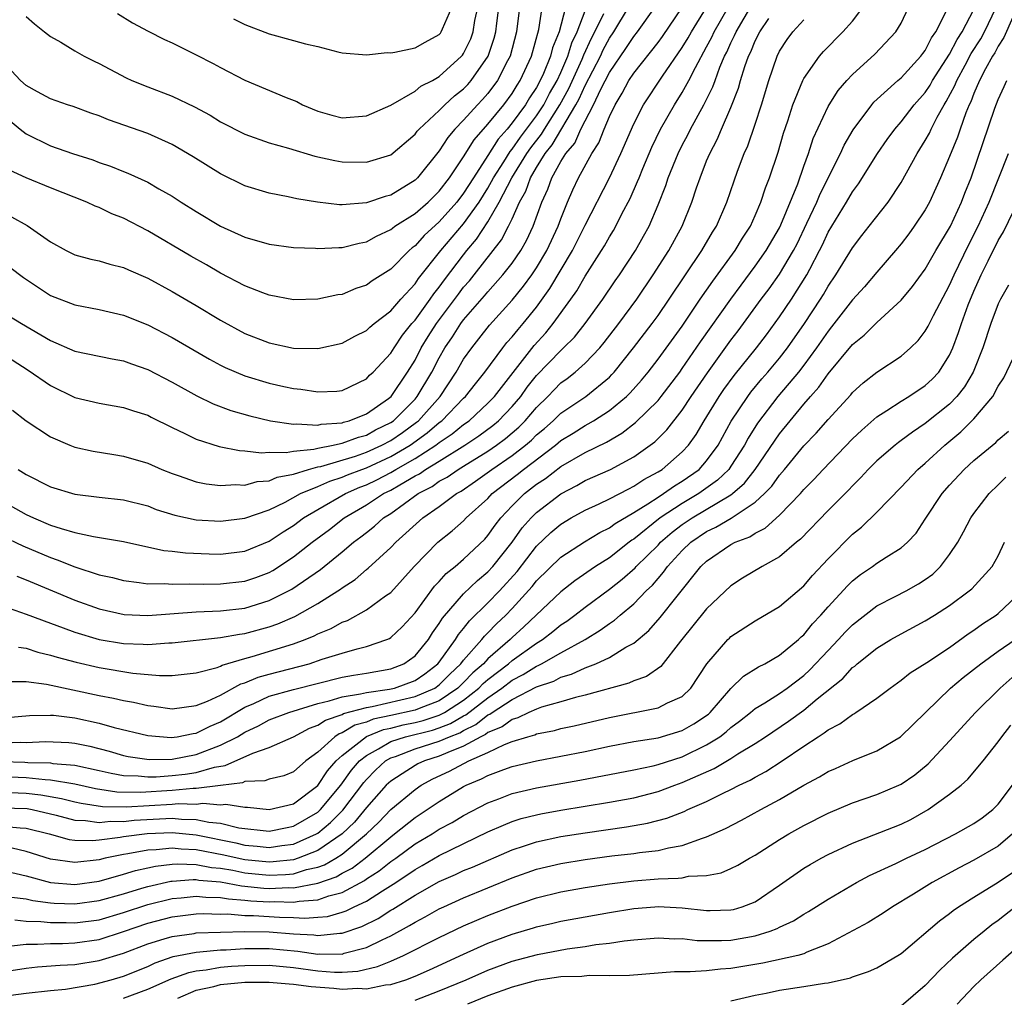
# Model space of a CAD drawing. Units: inches. Extents: x 2499000 to 2502000, y 1479000 to 1482000.
# Drawn here: x 2499278 to 2499360, y 1479772 to 1479852 of the extents above; entities that cross this region are included whole.
import ezdxf

# ---------------------------------------------------------------- set-up
doc = ezdxf.new("R2010")
doc.units = ezdxf.units.IN
doc.header["$MEASUREMENT"] = 0
doc.layers.add('LD24991479_2ft', color=232, linetype='Continuous')

msp = doc.modelspace()

# ---------------------------------------------------------------- linework, layer by layer
at = {"layer": 'LD24991479_2ft'}
for points, elevation in [([(2499277, 1479809.532), (2499278.711, 1479808.711), (2499281, 1479807.739), (2499281.56, 1479807.56), (2499283, 1479806.978), (2499285, 1479806.332), (2499286.089, 1479806.089), (2499287, 1479805.842), (2499288.3, 1479805.7), (2499289, 1479805.589), (2499290.4, 1479805.6), (2499291, 1479805.545), (2499292.412, 1479805.588), (2499293.557, 1479805.557), (2499295, 1479805.573), (2499297, 1479805.798), (2499297.892, 1479806.108), (2499299, 1479806.521), (2499299.31, 1479806.69), (2499301, 1479807.788), (2499302.547, 1479809), (2499303.948, 1479810.052), (2499305.175, 1479811), (2499307, 1479812.073), (2499308.415, 1479813), (2499309, 1479813.29), (2499309.738, 1479813.738), (2499311, 1479814.458), (2499311.356, 1479814.644), (2499311.859, 1479815), (2499313, 1479815.687), (2499315.113, 1479817), (2499316.245, 1479817.755), (2499317.397, 1479818.602), (2499317.867, 1479819), (2499319, 1479820.185), (2499319.696, 1479821), (2499320.24, 1479821.76), (2499321, 1479822.71), (2499323, 1479824.79), (2499323.231, 1479825), (2499324.119, 1479825.881), (2499325.001, 1479827), (2499326.455, 1479829), (2499327.477, 1479830.523), (2499327.819, 1479831), (2499329.148, 1479833), (2499329.817, 1479834.183), (2499330.259, 1479835), (2499331, 1479836.755), (2499331.641, 1479838.359), (2499331.846, 1479839), (2499332.66, 1479841), (2499333, 1479841.681), (2499333.461, 1479842.539), (2499333.679, 1479843), (2499334.769, 1479845), (2499335.519, 1479846.481), (2499335.693, 1479847), (2499336.095, 1479848.095), (2499336.479, 1479849), (2499336.658, 1479849.342), (2499337, 1479850.103), (2499337.301, 1479850.7), (2499337.421, 1479851), (2499338.738, 1479853.262)], 7974), ([(2499275.893, 1479813), (2499279, 1479811.279), (2499279.609, 1479811), (2499281, 1479810.418), (2499281.877, 1479810.123), (2499283, 1479809.801), (2499284.53, 1479809.47), (2499287, 1479809.065), (2499290.333, 1479808.333), (2499291, 1479808.266), (2499292.12, 1479808.12), (2499294.047, 1479808.047), (2499295, 1479808.034), (2499297, 1479808.279), (2499299, 1479809.088), (2499300.145, 1479809.855), (2499301, 1479810.382), (2499301.829, 1479811), (2499303, 1479811.698), (2499305.278, 1479813), (2499306.471, 1479813.529), (2499307, 1479813.735), (2499307.854, 1479814.146), (2499309, 1479814.746), (2499309.419, 1479815), (2499311, 1479815.898), (2499312.713, 1479817), (2499313, 1479817.22), (2499314.068, 1479817.932), (2499315, 1479818.685), (2499315.447, 1479819), (2499317, 1479820.446), (2499317.531, 1479821), (2499320.805, 1479825.195), (2499321.759, 1479826.241), (2499322.381, 1479827), (2499323.826, 1479829), (2499324.307, 1479829.693), (2499325, 1479830.894), (2499326.355, 1479833), (2499326.595, 1479833.405), (2499327, 1479834.142), (2499327.331, 1479834.669), (2499327.517, 1479835), (2499328.027, 1479836.027), (2499328.7, 1479837.3), (2499329.324, 1479838.676), (2499329.439, 1479839), (2499329.746, 1479839.745), (2499330.49, 1479841.51), (2499331.206, 1479843), (2499332.354, 1479845), (2499333, 1479846.014), (2499333.542, 1479847), (2499334.079, 1479848.078), (2499335, 1479849.757), (2499335.427, 1479850.573), (2499335.618, 1479851), (2499336.782, 1479853)], 7976), ([(2499276.457, 1479792.457), (2499278.538, 1479792.538), (2499279, 1479792.52), (2499280.599, 1479792.599), (2499282.512, 1479792.512), (2499283, 1479792.463), (2499284.222, 1479792.222), (2499285.814, 1479791.814), (2499287, 1479791.462), (2499287.381, 1479791.381), (2499289.113, 1479791.113), (2499291, 1479791.148), (2499293, 1479791.531), (2499295, 1479792.29), (2499296.387, 1479793), (2499297, 1479793.37), (2499298.107, 1479793.893), (2499299, 1479794.389), (2499300.615, 1479795), (2499303, 1479795.719), (2499303.942, 1479795.942), (2499305, 1479796.289), (2499306.52, 1479796.52), (2499307, 1479796.65), (2499308.908, 1479796.908), (2499309.299, 1479797), (2499311, 1479797.632), (2499311.814, 1479798.186), (2499312.884, 1479799), (2499313, 1479799.142), (2499314.342, 1479801), (2499314.585, 1479801.415), (2499315, 1479801.903), (2499315.473, 1479802.527), (2499317, 1479804.015), (2499317.955, 1479805), (2499319.401, 1479806.599), (2499321, 1479808.688), (2499322.186, 1479809.814), (2499323, 1479810.493), (2499323.859, 1479811), (2499325, 1479811.631), (2499326.16, 1479812.16), (2499327, 1479812.568), (2499328.591, 1479813.409), (2499329, 1479813.603), (2499329.835, 1479814.165), (2499331, 1479814.791), (2499331.329, 1479815), (2499333, 1479816.433), (2499333.516, 1479817), (2499334.134, 1479817.866), (2499334.791, 1479819), (2499336.026, 1479821), (2499336.422, 1479821.578), (2499337.267, 1479822.733), (2499339.095, 1479825), (2499339.922, 1479826.078), (2499341, 1479827.541), (2499341.977, 1479829), (2499343.243, 1479831), (2499343.487, 1479831.487), (2499344.293, 1479833), (2499344.527, 1479833.473), (2499345, 1479834.51), (2499346.513, 1479837), (2499347, 1479837.851), (2499347.496, 1479838.504), (2499349.069, 1479841), (2499349.857, 1479842.143), (2499350.478, 1479843), (2499351, 1479843.597), (2499352.081, 1479845), (2499353, 1479846.021), (2499353.389, 1479846.611), (2499353.599, 1479847), (2499355, 1479849.169), (2499355.631, 1479850.369), (2499356.036, 1479851), (2499357, 1479852.852)], 7962), ([(2499277, 1479827.991), (2499278.603, 1479827), (2499281, 1479825.598), (2499283, 1479824.716), (2499286.083, 1479824.082), (2499287, 1479823.931), (2499287.674, 1479823.674), (2499289, 1479823.221), (2499291, 1479822.183), (2499293.046, 1479821.045), (2499294.395, 1479820.395), (2499295.85, 1479819.85), (2499297.405, 1479819.405), (2499299.101, 1479819), (2499301, 1479818.715), (2499301.255, 1479818.745), (2499303, 1479818.646), (2499303.285, 1479818.715), (2499305, 1479818.839), (2499305.117, 1479818.883), (2499305.58, 1479819), (2499307, 1479819.556), (2499308.825, 1479820.825), (2499309.049, 1479821), (2499310.388, 1479823), (2499311, 1479823.994), (2499311.518, 1479825), (2499312.074, 1479825.926), (2499312.766, 1479827), (2499314.57, 1479829.43), (2499315, 1479829.987), (2499315.476, 1479830.524), (2499315.863, 1479831), (2499318.124, 1479833.876), (2499318.702, 1479835), (2499319, 1479835.614), (2499319.608, 1479837), (2499320.108, 1479837.892), (2499320.499, 1479839), (2499321, 1479839.841), (2499321.723, 1479841), (2499322.294, 1479841.706), (2499324.237, 1479845), (2499324.507, 1479845.493), (2499325, 1479846.59), (2499326.259, 1479849), (2499326.49, 1479849.51), (2499327, 1479850.48), (2499327.352, 1479851), (2499328.566, 1479853)], 7984), ([(2499277, 1479824.57), (2499279.167, 1479823.167), (2499281, 1479821.887), (2499283, 1479820.914), (2499285, 1479820.439), (2499287, 1479820.102), (2499287.818, 1479819.818), (2499289, 1479819.446), (2499289.288, 1479819.288), (2499291, 1479818.441), (2499292.053, 1479817.947), (2499293, 1479817.471), (2499294.879, 1479816.879), (2499296.549, 1479816.549), (2499297, 1479816.526), (2499298.366, 1479816.366), (2499299, 1479816.413), (2499300.394, 1479816.394), (2499301, 1479816.51), (2499302.67, 1479816.669), (2499303, 1479816.755), (2499304.275, 1479817), (2499304.859, 1479817.141), (2499305, 1479817.151), (2499306.34, 1479817.66), (2499307, 1479817.827), (2499307.757, 1479818.243), (2499309, 1479818.848), (2499309.216, 1479819), (2499311, 1479820.789), (2499311.189, 1479821), (2499312.382, 1479823), (2499313, 1479824.189), (2499313.464, 1479825), (2499314.087, 1479825.913), (2499314.773, 1479827), (2499315, 1479827.304), (2499316.721, 1479829.279), (2499317, 1479829.622), (2499318.238, 1479831), (2499319, 1479831.979), (2499319.7, 1479833), (2499320.178, 1479833.822), (2499320.719, 1479835), (2499321.428, 1479837), (2499321.935, 1479838.065), (2499322.256, 1479839), (2499323, 1479840.33), (2499323.412, 1479841), (2499324.146, 1479841.853), (2499324.648, 1479843), (2499325.692, 1479845), (2499326.297, 1479846.297), (2499327, 1479847.651), (2499328.362, 1479849.638), (2499329, 1479850.615), (2499329.313, 1479851), (2499330.75, 1479853)], 7982), ([(2499277, 1479790.952), (2499278.898, 1479790.898), (2499279.121, 1479790.878), (2499281, 1479790.835), (2499281.202, 1479790.798), (2499283, 1479790.649), (2499285, 1479790.221), (2499285.988, 1479789.988), (2499287, 1479789.813), (2499288.215, 1479789.785), (2499289, 1479789.695), (2499289.705, 1479789.705), (2499291, 1479789.803), (2499292.079, 1479789.921), (2499293, 1479790.066), (2499294.502, 1479790.502), (2499295.37, 1479790.63), (2499297.652, 1479791.652), (2499299, 1479792.097), (2499301, 1479792.98), (2499302.303, 1479793.696), (2499303, 1479793.94), (2499303.632, 1479794.368), (2499305, 1479794.834), (2499305.104, 1479794.896), (2499307, 1479795.409), (2499307.473, 1479795.473), (2499311, 1479796.295), (2499312.627, 1479797), (2499313, 1479797.266), (2499313.861, 1479798.139), (2499314.773, 1479799), (2499315, 1479799.301), (2499316.509, 1479801), (2499316.721, 1479801.279), (2499317, 1479801.547), (2499317.713, 1479802.287), (2499318.476, 1479803), (2499319, 1479803.541), (2499320.646, 1479805.354), (2499321, 1479805.813), (2499323, 1479807.783), (2499324.955, 1479809.045), (2499326.204, 1479809.796), (2499327, 1479810.192), (2499327.461, 1479810.539), (2499329, 1479811.442), (2499330.164, 1479812.164), (2499331, 1479812.721), (2499331.447, 1479813), (2499332.355, 1479813.645), (2499333, 1479814.025), (2499334.378, 1479815), (2499335, 1479815.689), (2499335.949, 1479817), (2499337.028, 1479818.972), (2499338.386, 1479821), (2499338.649, 1479821.351), (2499339.554, 1479822.446), (2499340.042, 1479823), (2499341, 1479824.145), (2499341.665, 1479825), (2499343.059, 1479827), (2499344.368, 1479829), (2499344.613, 1479829.387), (2499345, 1479830.066), (2499345.644, 1479831), (2499347, 1479833.241), (2499347.768, 1479834.231), (2499348.391, 1479835), (2499349.942, 1479837), (2499351, 1479838.595), (2499352.329, 1479841), (2499353, 1479842.058), (2499353.333, 1479842.666), (2499353.477, 1479843), (2499353.976, 1479843.976), (2499354.551, 1479845), (2499354.729, 1479845.271), (2499355.423, 1479846.577), (2499355.585, 1479847), (2499356.27, 1479848.27), (2499356.787, 1479849.213), (2499357.565, 1479850.435), (2499357.861, 1479851), (2499358.836, 1479853)], 7960), ([(2499277.417, 1479794.583), (2499279.263, 1479794.737), (2499281, 1479794.782), (2499281.234, 1479794.767), (2499283, 1479794.563), (2499285, 1479794.126), (2499286.233, 1479793.767), (2499289, 1479793.088), (2499290.935, 1479792.935), (2499291.418, 1479793), (2499292.736, 1479793.264), (2499293, 1479793.293), (2499294.137, 1479793.863), (2499295, 1479794.213), (2499297, 1479795.42), (2499297.737, 1479795.737), (2499299, 1479796.339), (2499301, 1479796.889), (2499305, 1479797.9), (2499305.928, 1479798.072), (2499307, 1479798.231), (2499309, 1479798.578), (2499310.081, 1479799), (2499311, 1479799.646), (2499312.102, 1479801), (2499312.447, 1479801.553), (2499313, 1479802.31), (2499313.255, 1479802.745), (2499315, 1479804.749), (2499316.138, 1479805.862), (2499317, 1479806.562), (2499317.401, 1479807), (2499318.993, 1479809), (2499319.824, 1479810.176), (2499320.552, 1479811), (2499321, 1479811.445), (2499323, 1479812.993), (2499324.33, 1479813.67), (2499325, 1479814.071), (2499327.097, 1479815), (2499329, 1479816.03), (2499330.728, 1479817.272), (2499331.736, 1479818.264), (2499333, 1479819.872), (2499333.738, 1479821), (2499335.068, 1479822.932), (2499337, 1479825.637), (2499337.591, 1479826.409), (2499339.497, 1479829), (2499340.144, 1479829.856), (2499341, 1479831.052), (2499342.161, 1479833), (2499342.444, 1479833.556), (2499343.26, 1479835.26), (2499344.067, 1479837), (2499344.333, 1479837.667), (2499346.018, 1479841), (2499346.322, 1479841.678), (2499347.068, 1479842.932), (2499348.593, 1479845), (2499348.775, 1479845.224), (2499350.745, 1479847), (2499351, 1479847.213), (2499352.637, 1479849), (2499352.782, 1479849.218), (2499353, 1479849.482), (2499353.499, 1479850.501), (2499353.87, 1479851), (2499354.779, 1479852.779)], 7964), ([(2499277.549, 1479797.549), (2499279, 1479797.53), (2499280.678, 1479797.322), (2499285, 1479796.402), (2499286.179, 1479796.179), (2499287, 1479795.974), (2499287.834, 1479795.834), (2499289, 1479795.554), (2499289.506, 1479795.506), (2499291, 1479795.303), (2499293, 1479795.563), (2499293.932, 1479795.932), (2499295, 1479796.422), (2499296.659, 1479797.341), (2499297, 1479797.441), (2499298.096, 1479797.904), (2499299, 1479798.155), (2499302.276, 1479799), (2499303.368, 1479799.368), (2499305, 1479799.882), (2499306.242, 1479800.242), (2499307, 1479800.409), (2499308.689, 1479801), (2499308.907, 1479801.093), (2499309, 1479801.155), (2499309.955, 1479802.045), (2499311, 1479803.186), (2499312.615, 1479805.385), (2499313, 1479805.78), (2499313.571, 1479806.429), (2499314.292, 1479807), (2499315, 1479807.614), (2499316.736, 1479809.264), (2499317, 1479809.552), (2499317.597, 1479810.403), (2499318.065, 1479811), (2499319, 1479811.998), (2499320.009, 1479813), (2499321, 1479813.773), (2499321.741, 1479814.259), (2499323, 1479815.227), (2499325, 1479816.378), (2499326.76, 1479817.24), (2499328.028, 1479817.972), (2499329.153, 1479818.847), (2499331, 1479820.674), (2499331.266, 1479821), (2499332.786, 1479823), (2499333, 1479823.288), (2499334.509, 1479825.491), (2499336.982, 1479829.018), (2499337.831, 1479830.169), (2499339, 1479831.711), (2499339.907, 1479833), (2499341, 1479834.873), (2499341.114, 1479835.114), (2499342.494, 1479838.494), (2499343, 1479839.941), (2499343.389, 1479841), (2499343.775, 1479842.225), (2499345, 1479844.866), (2499345.077, 1479845), (2499345.831, 1479846.169), (2499346.544, 1479847), (2499347, 1479847.497), (2499348.833, 1479849.167), (2499350.58, 1479851), (2499351, 1479851.717), (2499351.622, 1479853)], 7966), ([(2499323.381, 1479853), (2499322.851, 1479851), (2499322.325, 1479849.675), (2499322.163, 1479849), (2499321.574, 1479847.574), (2499321.307, 1479847), (2499321, 1479846.431), (2499320.426, 1479845.574), (2499320.084, 1479845), (2499319, 1479843.503), (2499318.581, 1479843), (2499317.835, 1479842.165), (2499317, 1479840.822), (2499315.81, 1479839), (2499315, 1479837.727), (2499314.437, 1479837), (2499313, 1479835.356), (2499311.765, 1479834.235), (2499311, 1479833.386), (2499310.773, 1479833.226), (2499310.518, 1479833), (2499309, 1479831.475), (2499307.484, 1479830.516), (2499307, 1479830.15), (2499306.126, 1479829.874), (2499305, 1479829.4), (2499304.646, 1479829.354), (2499303, 1479829.004), (2499301, 1479828.962), (2499299, 1479829.333), (2499298.479, 1479829.521), (2499297, 1479830.1), (2499295, 1479831.152), (2499293.832, 1479831.832), (2499292.552, 1479832.553), (2499289, 1479834.633), (2499287, 1479835.673), (2499286.036, 1479836.036), (2499285, 1479836.55), (2499284.666, 1479836.666), (2499283.998, 1479837), (2499281, 1479838.173), (2499279, 1479838.991), (2499277.632, 1479839.632)], 7990), ([(2499277.65, 1479831.65), (2499278.782, 1479830.782), (2499281, 1479829.317), (2499283, 1479828.55), (2499285, 1479828.166), (2499287, 1479827.698), (2499289, 1479826.884), (2499291, 1479825.843), (2499294.072, 1479824.072), (2499295, 1479823.579), (2499295.385, 1479823.386), (2499297, 1479822.697), (2499299, 1479822.086), (2499300.189, 1479821.811), (2499301, 1479821.641), (2499301.591, 1479821.591), (2499303, 1479821.367), (2499304.555, 1479821.445), (2499305, 1479821.501), (2499307, 1479822.454), (2499307.261, 1479822.739), (2499307.545, 1479823), (2499309, 1479824.548), (2499309.272, 1479825), (2499309.967, 1479826.033), (2499310.744, 1479827), (2499311, 1479827.288), (2499312.241, 1479829), (2499312.546, 1479829.454), (2499313, 1479830.005), (2499313.415, 1479830.585), (2499315, 1479832.665), (2499315.268, 1479833), (2499316.064, 1479833.936), (2499317, 1479835.359), (2499317.936, 1479837), (2499318.975, 1479839), (2499320.207, 1479841), (2499320.529, 1479841.471), (2499321.411, 1479842.589), (2499321.652, 1479843), (2499322.923, 1479845), (2499323.658, 1479846.342), (2499324.766, 1479848.766), (2499324.898, 1479849.102), (2499325.524, 1479850.476), (2499325.799, 1479851), (2499326.527, 1479852.527)], 7986), ([(2499277.676, 1479843.676), (2499278.491, 1479843), (2499279, 1479842.602), (2499281, 1479841.615), (2499282.814, 1479841), (2499284.471, 1479840.471), (2499285, 1479840.261), (2499285.945, 1479839.946), (2499287, 1479839.499), (2499287.366, 1479839.366), (2499289, 1479838.622), (2499289.907, 1479838.093), (2499291, 1479837.487), (2499291.741, 1479837), (2499293, 1479836.209), (2499295, 1479835.017), (2499297, 1479834.121), (2499299, 1479833.533), (2499301, 1479833.258), (2499302.808, 1479833.192), (2499303, 1479833.173), (2499304.738, 1479833.262), (2499305, 1479833.256), (2499306.391, 1479833.609), (2499307, 1479833.716), (2499307.817, 1479834.183), (2499309, 1479834.726), (2499309.145, 1479834.855), (2499309.35, 1479835), (2499311, 1479836.063), (2499312.072, 1479837), (2499313, 1479837.9), (2499313.846, 1479839), (2499315, 1479840.724), (2499315.869, 1479842.131), (2499317, 1479843.406), (2499318.305, 1479845), (2499319, 1479845.937), (2499319.397, 1479846.603), (2499319.663, 1479847), (2499320.588, 1479849), (2499321.19, 1479851.19), (2499321.464, 1479853)], 7992), ([(2499277.776, 1479835.776), (2499279.069, 1479835.069), (2499281, 1479833.72), (2499282.278, 1479833), (2499283, 1479832.647), (2499284.307, 1479832.307), (2499285, 1479832.156), (2499285.888, 1479831.889), (2499287, 1479831.605), (2499287.407, 1479831.407), (2499289, 1479830.721), (2499291, 1479829.641), (2499293, 1479828.483), (2499295, 1479827.273), (2499297, 1479826.191), (2499299, 1479825.415), (2499301, 1479824.978), (2499303, 1479824.933), (2499305, 1479825.39), (2499306.045, 1479825.955), (2499307, 1479826.419), (2499307.293, 1479826.707), (2499307.647, 1479827), (2499309, 1479828.05), (2499309.829, 1479829), (2499311, 1479830.264), (2499311.296, 1479830.704), (2499313.135, 1479833), (2499315, 1479835.204), (2499316.267, 1479837), (2499317, 1479838.149), (2499317.472, 1479839), (2499318.303, 1479840.303), (2499318.833, 1479841.167), (2499319, 1479841.355), (2499319.669, 1479842.331), (2499321, 1479844.095), (2499321.589, 1479845), (2499322.072, 1479845.928), (2499322.688, 1479847), (2499323, 1479847.669), (2499323.578, 1479849), (2499323.906, 1479850.094), (2499324.332, 1479851), (2499325, 1479852.746)], 7988), ([(2499319.596, 1479853), (2499319.365, 1479851), (2499318.827, 1479849), (2499318.619, 1479848.619), (2499317.795, 1479847), (2499317, 1479845.942), (2499316.558, 1479845.442), (2499316.133, 1479845), (2499315, 1479843.749), (2499314.264, 1479843), (2499313.693, 1479842.307), (2499313, 1479841.208), (2499311.217, 1479839), (2499311, 1479838.79), (2499309, 1479837.57), (2499308.538, 1479837.462), (2499307, 1479836.922), (2499305, 1479836.767), (2499304.773, 1479836.772), (2499302.978, 1479836.977), (2499301.268, 1479837.268), (2499300.571, 1479837.429), (2499299, 1479837.737), (2499297, 1479838.331), (2499295, 1479839.316), (2499292.729, 1479840.729), (2499291, 1479841.727), (2499289, 1479842.63), (2499285.768, 1479843.768), (2499285, 1479844.09), (2499284.316, 1479844.316), (2499282.854, 1479844.854), (2499282.397, 1479845), (2499281, 1479845.497), (2499279.94, 1479846.06), (2499279, 1479846.587), (2499278.537, 1479847), (2499277.791, 1479847.791)], 7994), ([(2499277.862, 1479819.862), (2499279.005, 1479819.005), (2499281, 1479817.666), (2499282.576, 1479817), (2499283, 1479816.836), (2499284.505, 1479816.505), (2499286.209, 1479816.209), (2499287, 1479816.095), (2499289, 1479815.519), (2499290.171, 1479815), (2499291, 1479814.66), (2499291.504, 1479814.496), (2499293, 1479813.962), (2499293.801, 1479813.801), (2499295, 1479813.664), (2499296.253, 1479813.747), (2499297, 1479813.71), (2499298.005, 1479813.995), (2499299, 1479814.066), (2499299.644, 1479814.356), (2499301, 1479814.613), (2499302.237, 1479815), (2499303, 1479815.196), (2499303.243, 1479815.243), (2499306.095, 1479816.095), (2499307, 1479816.413), (2499308.281, 1479817), (2499309, 1479817.379), (2499309.962, 1479818.038), (2499311.127, 1479818.873), (2499311.276, 1479819), (2499313.061, 1479821), (2499314.397, 1479823), (2499315, 1479824.056), (2499315.665, 1479825), (2499316.259, 1479825.741), (2499317.126, 1479826.874), (2499319, 1479828.917), (2499319.935, 1479830.065), (2499320.603, 1479831), (2499321, 1479831.592), (2499321.844, 1479833), (2499322.782, 1479835), (2499323, 1479835.621), (2499323.552, 1479837), (2499323.989, 1479838.011), (2499324.454, 1479839), (2499325.552, 1479841), (2499326.131, 1479841.869), (2499326.561, 1479843), (2499327, 1479844.028), (2499327.461, 1479845), (2499328.056, 1479845.944), (2499328.609, 1479847), (2499329, 1479847.593), (2499331, 1479850.116), (2499331.38, 1479850.62), (2499332.996, 1479853)], 7980), ([(2499278.333, 1479815), (2499279, 1479814.569), (2499281, 1479813.561), (2499283, 1479812.959), (2499285, 1479812.707), (2499287, 1479812.491), (2499289, 1479811.985), (2499289.708, 1479811.707), (2499291.224, 1479811.225), (2499293, 1479810.847), (2499295, 1479810.736), (2499297, 1479810.973), (2499299, 1479811.675), (2499300.299, 1479812.299), (2499301.582, 1479813), (2499303, 1479813.585), (2499303.977, 1479814.023), (2499305, 1479814.348), (2499305.452, 1479814.548), (2499306.614, 1479815), (2499307, 1479815.135), (2499309, 1479816.053), (2499310.591, 1479817), (2499312.004, 1479817.996), (2499313, 1479818.843), (2499313.211, 1479819), (2499315, 1479820.852), (2499315.158, 1479821), (2499315.965, 1479822.035), (2499316.752, 1479823), (2499318.233, 1479825), (2499318.57, 1479825.43), (2499319, 1479825.899), (2499319.482, 1479826.518), (2499319.911, 1479827), (2499321, 1479828.351), (2499322.108, 1479829.892), (2499323.961, 1479833), (2499325, 1479835.082), (2499327.01, 1479838.99), (2499327.948, 1479841), (2499329, 1479843.437), (2499329.796, 1479845), (2499331.356, 1479847.357), (2499333, 1479849.719), (2499333.483, 1479850.516), (2499333.743, 1479851), (2499334.977, 1479853)], 7978), ([(2499278.375, 1479800.375), (2499279, 1479800.274), (2499279.958, 1479799.958), (2499281, 1479799.715), (2499281.54, 1479799.54), (2499283.121, 1479799.122), (2499285, 1479798.693), (2499287.769, 1479798.23), (2499289.972, 1479798.028), (2499291, 1479798.025), (2499293, 1479798.247), (2499294.703, 1479798.703), (2499295, 1479798.813), (2499295.119, 1479798.881), (2499297, 1479799.444), (2499297.604, 1479799.604), (2499301, 1479800.642), (2499301.967, 1479801), (2499302.7, 1479801.3), (2499303, 1479801.461), (2499304.095, 1479801.905), (2499305, 1479802.414), (2499305.439, 1479802.562), (2499307, 1479803.428), (2499308.582, 1479804.582), (2499309, 1479804.87), (2499310.919, 1479807), (2499312.869, 1479809), (2499314.05, 1479809.95), (2499315, 1479810.777), (2499315.215, 1479811), (2499317, 1479812.614), (2499317.36, 1479813), (2499319.416, 1479814.584), (2499319.931, 1479815), (2499322.569, 1479817), (2499323, 1479817.367), (2499324.013, 1479817.987), (2499325, 1479818.618), (2499325.258, 1479818.742), (2499325.682, 1479819), (2499327, 1479819.838), (2499328.413, 1479821), (2499328.712, 1479821.288), (2499329.65, 1479822.35), (2499330.183, 1479823), (2499331, 1479824.056), (2499333, 1479826.783), (2499334.479, 1479829), (2499335.502, 1479830.497), (2499337.34, 1479833), (2499337.964, 1479834.036), (2499338.598, 1479835), (2499339, 1479835.881), (2499339.475, 1479837), (2499339.846, 1479838.154), (2499340.182, 1479839), (2499340.895, 1479841.105), (2499341.341, 1479842.659), (2499341.686, 1479843.686), (2499342.095, 1479845), (2499342.909, 1479847), (2499343, 1479847.174), (2499344.291, 1479849), (2499344.617, 1479849.383), (2499346.211, 1479851), (2499347, 1479851.88), (2499347.859, 1479853)], 7968), ([(2499279, 1479852.274), (2499279.67, 1479851.67), (2499280.492, 1479851), (2499281, 1479850.624), (2499281.848, 1479850.152), (2499283, 1479849.447), (2499283.777, 1479849), (2499284.581, 1479848.581), (2499285, 1479848.389), (2499287.214, 1479847.214), (2499287.688, 1479847), (2499289, 1479846.475), (2499291, 1479845.723), (2499292.841, 1479844.841), (2499294.134, 1479844.134), (2499295, 1479843.609), (2499297, 1479842.577), (2499299, 1479841.86), (2499300.575, 1479841.425), (2499302.763, 1479840.763), (2499304.409, 1479840.409), (2499305, 1479840.306), (2499307, 1479840.287), (2499309, 1479840.889), (2499311, 1479842.578), (2499311.178, 1479842.822), (2499311.334, 1479843), (2499313, 1479844.534), (2499313.457, 1479845), (2499314.256, 1479845.744), (2499315, 1479846.318), (2499315.335, 1479846.665), (2499315.63, 1479847), (2499317.015, 1479849), (2499317.517, 1479850.483), (2499317.649, 1479851), (2499317.722, 1479851.723), (2499317.885, 1479853)], 7996), ([(2499286.507, 1479852.507), (2499287.743, 1479851.743), (2499289.047, 1479851.047), (2499290.373, 1479850.373), (2499291, 1479850.089), (2499293, 1479849.105), (2499294.392, 1479848.391), (2499295, 1479848.059), (2499297, 1479847.037), (2499300.388, 1479845.613), (2499301.264, 1479845.264), (2499301.752, 1479845), (2499303, 1479844.471), (2499304.144, 1479844.144), (2499305, 1479843.919), (2499307, 1479844.083), (2499309, 1479844.96), (2499311, 1479846.119), (2499311.479, 1479846.521), (2499312.425, 1479847), (2499313, 1479847.327), (2499314.828, 1479849), (2499314.907, 1479849.093), (2499315, 1479849.225), (2499315.581, 1479850.419), (2499315.793, 1479851), (2499315.933, 1479851.933), (2499316.157, 1479853)], 7998), ([(2499296.065, 1479852.065), (2499297, 1479851.605), (2499299, 1479850.838), (2499301, 1479850.3), (2499301.986, 1479850.014), (2499303, 1479849.789), (2499304.636, 1479849.364), (2499305, 1479849.286), (2499307, 1479849.123), (2499308.695, 1479849.305), (2499309, 1479849.29), (2499309.333, 1479849.332), (2499311, 1479849.696), (2499311.835, 1479850.165), (2499313, 1479850.792), (2499313.095, 1479850.905), (2499313.162, 1479851), (2499313.252, 1479851.253), (2499314.025, 1479853)], 8000), ([(2499360.201, 1479852.201), (2499359.473, 1479850.528), (2499359, 1479849.83), (2499358.715, 1479849.285), (2499358.534, 1479849), (2499357.95, 1479847.95), (2499357.471, 1479847), (2499357, 1479845.925), (2499356.745, 1479845.255), (2499356.61, 1479845), (2499356.333, 1479844.333), (2499355.863, 1479843), (2499355.651, 1479842.349), (2499355, 1479840.748), (2499354.258, 1479839), (2499353.87, 1479838.13), (2499353.347, 1479837), (2499353, 1479836.364), (2499352.091, 1479835), (2499351.631, 1479834.369), (2499351, 1479833.549), (2499350.539, 1479833), (2499349, 1479831.237), (2499347.982, 1479830.018), (2499347, 1479828.947), (2499345.284, 1479826.716), (2499345, 1479826.384), (2499344.053, 1479825), (2499343, 1479823.581), (2499342.551, 1479823), (2499340.867, 1479821), (2499339.2, 1479818.8), (2499338.43, 1479817.57), (2499338.13, 1479817), (2499337, 1479815.253), (2499336.82, 1479815), (2499335.9, 1479814.1), (2499334.365, 1479813), (2499333, 1479812.2), (2499331.183, 1479811), (2499329, 1479809.255), (2499328.841, 1479809.159), (2499328.628, 1479809), (2499327, 1479807.729), (2499325.859, 1479807), (2499324.165, 1479805.835), (2499323, 1479804.926), (2499319.969, 1479802.031), (2499319, 1479801.168), (2499318.829, 1479801), (2499317, 1479799.416), (2499316.624, 1479799), (2499315.756, 1479798.244), (2499315, 1479797.454), (2499314.537, 1479797), (2499313, 1479795.963), (2499311.328, 1479795.328), (2499311, 1479795.186), (2499309, 1479794.732), (2499307.567, 1479794.433), (2499307, 1479794.2), (2499306.049, 1479793.951), (2499305, 1479793.328), (2499304.755, 1479793.244), (2499304.395, 1479793), (2499303, 1479791.728), (2499302.021, 1479791), (2499301, 1479790.099), (2499300.213, 1479789.787), (2499299, 1479789.5), (2499298.63, 1479789.37), (2499297, 1479789.301), (2499296.792, 1479789.208), (2499294.99, 1479788.99), (2499293, 1479788.726), (2499292.732, 1479788.731), (2499291, 1479788.568), (2499288.407, 1479788.407), (2499286.446, 1479788.446), (2499284.709, 1479788.709), (2499283, 1479789.082), (2499281, 1479789.431), (2499280.559, 1479789.441), (2499279, 1479789.626), (2499277, 1479789.706)], 7958), ([(2499277.589, 1479803.588), (2499279, 1479803.091), (2499281, 1479802.331), (2499282.029, 1479801.971), (2499283, 1479801.601), (2499285, 1479801.005), (2499287, 1479800.671), (2499288.626, 1479800.626), (2499289, 1479800.594), (2499290.728, 1479800.728), (2499291, 1479800.728), (2499295, 1479801.16), (2499296.56, 1479801.44), (2499297, 1479801.49), (2499299, 1479802.041), (2499299.714, 1479802.286), (2499301.106, 1479802.894), (2499303, 1479803.954), (2499304.657, 1479805), (2499304.863, 1479805.137), (2499305, 1479805.25), (2499306.06, 1479805.94), (2499307, 1479806.751), (2499307.142, 1479806.858), (2499309, 1479808.566), (2499309.409, 1479809), (2499311.633, 1479811), (2499313, 1479811.955), (2499314.407, 1479813), (2499314.791, 1479813.209), (2499315.985, 1479814.015), (2499317.319, 1479815), (2499319, 1479816.148), (2499320.096, 1479817), (2499320.587, 1479817.413), (2499321, 1479817.83), (2499321.643, 1479818.357), (2499322.368, 1479819), (2499323, 1479819.615), (2499325.054, 1479821), (2499327, 1479822.595), (2499327.206, 1479822.794), (2499327.388, 1479823), (2499328.981, 1479825), (2499330.518, 1479827), (2499331, 1479827.664), (2499331.924, 1479829), (2499334.614, 1479833), (2499335.49, 1479834.51), (2499335.807, 1479835), (2499336.673, 1479837), (2499337.254, 1479838.746), (2499337.549, 1479839.549), (2499338.094, 1479841), (2499338.38, 1479841.62), (2499339, 1479843.408), (2499339.512, 1479845), (2499340.111, 1479847), (2499340.8, 1479849), (2499341, 1479849.409), (2499341.63, 1479850.37), (2499342.093, 1479851), (2499343, 1479852.004)], 7970), ([(2499278.218, 1479806.218), (2499279, 1479805.92), (2499283, 1479804.243), (2499285, 1479803.518), (2499287.055, 1479803.055), (2499289, 1479802.981), (2499293, 1479803.279), (2499295, 1479803.354), (2499297, 1479803.584), (2499299, 1479804.195), (2499300.863, 1479805.137), (2499303.229, 1479806.771), (2499305, 1479808.208), (2499305.941, 1479809), (2499306.551, 1479809.448), (2499307, 1479809.814), (2499307.671, 1479810.329), (2499308.408, 1479811), (2499309, 1479811.378), (2499311.258, 1479813), (2499312.403, 1479813.597), (2499313, 1479814.02), (2499313.633, 1479814.367), (2499314.544, 1479815), (2499315, 1479815.268), (2499317, 1479816.509), (2499317.705, 1479817), (2499318.449, 1479817.551), (2499319.534, 1479818.466), (2499320.063, 1479819), (2499321, 1479820.102), (2499321.923, 1479821), (2499322.446, 1479821.554), (2499323, 1479822.107), (2499323.516, 1479822.484), (2499324.168, 1479823), (2499325, 1479823.745), (2499326.201, 1479825), (2499326.571, 1479825.429), (2499327.779, 1479827), (2499329.247, 1479829), (2499330.607, 1479831), (2499331.893, 1479833), (2499332.978, 1479835), (2499333.791, 1479837), (2499334.171, 1479838.171), (2499334.461, 1479839), (2499335, 1479840.377), (2499335.251, 1479841), (2499335.86, 1479842.14), (2499336.215, 1479843), (2499337, 1479844.767), (2499337.63, 1479846.37), (2499337.796, 1479847), (2499338.142, 1479848.142), (2499338.449, 1479849), (2499338.633, 1479849.367), (2499339, 1479850.278), (2499339.369, 1479851), (2499340.111, 1479852.111)], 7972), ([(2499277, 1479788.441), (2499279, 1479788.357), (2499280.214, 1479788.214), (2499281.906, 1479787.906), (2499283, 1479787.635), (2499283.524, 1479787.523), (2499285.268, 1479787.268), (2499287.221, 1479787.221), (2499291, 1479787.445), (2499291.492, 1479787.492), (2499293, 1479787.458), (2499293.528, 1479787.528), (2499295, 1479787.384), (2499295.438, 1479787.438), (2499297, 1479787.2), (2499297.21, 1479787.21), (2499299, 1479787.012), (2499301, 1479787.481), (2499303, 1479788.989), (2499303.805, 1479790.195), (2499304.501, 1479791), (2499305, 1479791.465), (2499306.995, 1479793.005), (2499308.412, 1479793.588), (2499309, 1479793.71), (2499310.026, 1479793.974), (2499311, 1479794.18), (2499311.658, 1479794.341), (2499313, 1479794.782), (2499313.158, 1479794.842), (2499313.429, 1479795), (2499315, 1479796.012), (2499316.251, 1479797), (2499316.618, 1479797.382), (2499317, 1479797.716), (2499318.691, 1479799), (2499319, 1479799.271), (2499321, 1479800.695), (2499321.502, 1479801), (2499322.352, 1479801.648), (2499323, 1479802.192), (2499323.489, 1479802.511), (2499324.153, 1479803), (2499325, 1479803.659), (2499327, 1479805.127), (2499328.044, 1479805.956), (2499329.106, 1479806.894), (2499329.194, 1479807), (2499331, 1479808.768), (2499331.214, 1479809), (2499332.174, 1479809.826), (2499333, 1479810.452), (2499333.808, 1479811), (2499337, 1479812.901), (2499337.134, 1479813), (2499338.126, 1479813.874), (2499338.997, 1479815), (2499341, 1479817.931), (2499343, 1479820.372), (2499343.546, 1479821), (2499344.243, 1479821.757), (2499345, 1479822.874), (2499347, 1479825.273), (2499347.957, 1479826.043), (2499349, 1479827.087), (2499351, 1479828.915), (2499351.943, 1479830.057), (2499353, 1479831.477), (2499353.873, 1479833), (2499355.06, 1479835), (2499355.982, 1479837), (2499356.261, 1479837.739), (2499356.775, 1479839), (2499358.731, 1479844.731), (2499359, 1479845.44), (2499359.499, 1479846.501), (2499359.705, 1479847)], 7956), ([(2499277, 1479787.15), (2499279.079, 1479787.079), (2499279.491, 1479787), (2499281.463, 1479786.537), (2499283, 1479786.123), (2499283.889, 1479786.111), (2499285, 1479785.949), (2499285.946, 1479786.054), (2499287, 1479786.028), (2499287.876, 1479786.124), (2499291, 1479786.293), (2499291.784, 1479786.215), (2499293, 1479786.189), (2499294.033, 1479785.967), (2499295, 1479785.88), (2499296.49, 1479785.51), (2499299, 1479785.217), (2499300.465, 1479785.535), (2499301, 1479785.625), (2499303, 1479786.797), (2499303.221, 1479787), (2499304.891, 1479789), (2499305.768, 1479790.232), (2499306.434, 1479791), (2499307, 1479791.465), (2499307.993, 1479791.993), (2499309, 1479792.592), (2499310.213, 1479793), (2499312.449, 1479793.55), (2499313, 1479793.731), (2499313.918, 1479794.082), (2499315, 1479794.712), (2499315.194, 1479794.806), (2499317, 1479796.211), (2499318.15, 1479797), (2499319, 1479797.649), (2499319.895, 1479798.105), (2499321, 1479798.812), (2499321.14, 1479798.86), (2499321.4, 1479799), (2499323, 1479799.914), (2499324.992, 1479801), (2499326.247, 1479801.753), (2499327, 1479802.321), (2499327.413, 1479802.587), (2499327.873, 1479803), (2499329, 1479803.933), (2499330.034, 1479805), (2499330.534, 1479805.466), (2499331, 1479806.025), (2499331.464, 1479806.536), (2499331.78, 1479807), (2499333, 1479808.328), (2499333.698, 1479809), (2499335, 1479809.883), (2499335.765, 1479810.235), (2499337.012, 1479810.988), (2499339, 1479812.296), (2499339.763, 1479813), (2499340.371, 1479813.629), (2499341, 1479814.523), (2499341.419, 1479815), (2499343, 1479816.929), (2499344.017, 1479817.983), (2499345, 1479819.095), (2499346.862, 1479821.138), (2499347, 1479821.312), (2499347.882, 1479822.118), (2499349, 1479823.01), (2499351, 1479824.324), (2499351.773, 1479825), (2499352.399, 1479825.601), (2499353, 1479826.376), (2499353.229, 1479826.77), (2499353.331, 1479827), (2499353.671, 1479827.671), (2499355, 1479830.148), (2499355.372, 1479831), (2499356.546, 1479833.454), (2499357.348, 1479835), (2499358.268, 1479837), (2499359.854, 1479841)], 7954), ([(2499277, 1479785.636), (2499278.498, 1479785.502), (2499279, 1479785.483), (2499280.901, 1479785), (2499282.542, 1479784.542), (2499283, 1479784.475), (2499284.453, 1479784.453), (2499285, 1479784.509), (2499286.74, 1479784.74), (2499287, 1479784.794), (2499288.954, 1479785.046), (2499291, 1479785.12), (2499293, 1479784.921), (2499296.26, 1479784.26), (2499297, 1479784.083), (2499297.997, 1479783.997), (2499299, 1479783.886), (2499300.047, 1479784.047), (2499301, 1479784.167), (2499302.885, 1479785), (2499303, 1479785.067), (2499304.056, 1479785.944), (2499305.051, 1479786.948), (2499306.774, 1479789.226), (2499307, 1479789.486), (2499307.747, 1479790.253), (2499308.575, 1479791), (2499309, 1479791.252), (2499309.381, 1479791.381), (2499311, 1479792.001), (2499313, 1479792.625), (2499313.837, 1479793), (2499314.679, 1479793.321), (2499315, 1479793.508), (2499316.003, 1479793.997), (2499317, 1479794.787), (2499317.151, 1479794.849), (2499317.356, 1479795), (2499319, 1479796.071), (2499321, 1479797.094), (2499322.419, 1479797.581), (2499323, 1479797.894), (2499323.865, 1479798.135), (2499325, 1479798.658), (2499325.885, 1479799), (2499327, 1479799.523), (2499328.356, 1479800.356), (2499329, 1479800.701), (2499330.25, 1479801.75), (2499331.181, 1479802.819), (2499332.564, 1479804.564), (2499334.535, 1479807), (2499335, 1479807.447), (2499337, 1479808.813), (2499337.355, 1479809), (2499338.551, 1479809.449), (2499339, 1479809.757), (2499339.831, 1479810.169), (2499341, 1479811.238), (2499342.714, 1479813), (2499343, 1479813.33), (2499343.835, 1479814.165), (2499344.601, 1479815), (2499347, 1479817.509), (2499347.764, 1479818.236), (2499349, 1479819.319), (2499349.843, 1479819.843), (2499351, 1479820.604), (2499351.649, 1479821), (2499353, 1479821.899), (2499353.567, 1479822.434), (2499354.101, 1479823), (2499355, 1479824.402), (2499355.268, 1479825), (2499355.741, 1479826.259), (2499355.969, 1479827), (2499356.536, 1479828.536), (2499357, 1479829.654), (2499357.606, 1479831), (2499358.162, 1479832.162), (2499359, 1479833.846), (2499359.446, 1479834.554), (2499360.251, 1479836.251)], 7952), ([(2499359.856, 1479830.144), (2499359.185, 1479829), (2499359, 1479828.622), (2499358.404, 1479827), (2499357.737, 1479825), (2499357, 1479823.141), (2499356.942, 1479823), (2499356.214, 1479821.786), (2499355.596, 1479821), (2499355, 1479820.376), (2499353, 1479818.76), (2499351.932, 1479818.068), (2499351, 1479817.365), (2499350.782, 1479817.218), (2499350.507, 1479817), (2499349, 1479815.693), (2499348.302, 1479815), (2499347.681, 1479814.319), (2499347, 1479813.644), (2499346.694, 1479813.306), (2499345, 1479811.604), (2499342.739, 1479809.261), (2499342.402, 1479809), (2499341, 1479807.793), (2499339.571, 1479807), (2499337.966, 1479806.034), (2499337, 1479805.418), (2499335, 1479803.516), (2499332.855, 1479800.855), (2499331.227, 1479798.773), (2499330.05, 1479797.95), (2499329, 1479797.596), (2499328.595, 1479797.405), (2499325, 1479796.404), (2499324.22, 1479796.22), (2499323, 1479795.858), (2499321.419, 1479795.419), (2499321, 1479795.265), (2499320.38, 1479795), (2499319.45, 1479794.55), (2499319, 1479794.428), (2499318.176, 1479793.824), (2499317, 1479793.335), (2499316.813, 1479793.187), (2499316.429, 1479793), (2499315, 1479792.21), (2499313.706, 1479791.706), (2499313, 1479791.39), (2499311.769, 1479791), (2499311.243, 1479790.757), (2499311, 1479790.626), (2499309.935, 1479789.935), (2499309, 1479789.352), (2499308.635, 1479789), (2499307, 1479787.168), (2499306.024, 1479785.976), (2499305, 1479784.998), (2499303, 1479783.624), (2499301.395, 1479783), (2499301, 1479782.877), (2499299.311, 1479782.689), (2499299, 1479782.678), (2499297, 1479782.865), (2499296.349, 1479783), (2499295.261, 1479783.261), (2499293, 1479783.702), (2499291.75, 1479783.75), (2499291, 1479783.832), (2499289.701, 1479783.701), (2499289, 1479783.672), (2499287.365, 1479783.366), (2499287, 1479783.316), (2499285.501, 1479783), (2499285, 1479782.874), (2499283, 1479782.638), (2499281, 1479782.927), (2499279, 1479783.554), (2499277.839, 1479783.839)], 7950), ([(2499277, 1479782.022), (2499279, 1479781.54), (2499281, 1479781.008), (2499283, 1479780.836), (2499285, 1479781.107), (2499287, 1479781.68), (2499288.002, 1479781.998), (2499289, 1479782.206), (2499289.642, 1479782.358), (2499291, 1479782.503), (2499291.463, 1479782.537), (2499293, 1479782.477), (2499294.237, 1479782.237), (2499295, 1479782.169), (2499295.997, 1479782.003), (2499297, 1479781.795), (2499299, 1479781.605), (2499300.346, 1479781.654), (2499301, 1479781.727), (2499302.057, 1479782.057), (2499303, 1479782.257), (2499303.549, 1479782.451), (2499304.475, 1479783), (2499305, 1479783.335), (2499306.994, 1479785), (2499308.022, 1479785.978), (2499309, 1479787.006), (2499311, 1479788.663), (2499311.503, 1479789), (2499312.475, 1479789.525), (2499313.834, 1479790.166), (2499315.429, 1479791), (2499317, 1479791.71), (2499318.366, 1479792.366), (2499319, 1479792.602), (2499320.293, 1479793), (2499320.85, 1479793.15), (2499321, 1479793.223), (2499322.481, 1479793.519), (2499323, 1479793.673), (2499324.103, 1479793.897), (2499327, 1479794.572), (2499331, 1479795.369), (2499331.784, 1479795.784), (2499333, 1479796.318), (2499333.696, 1479797), (2499335.013, 1479798.987), (2499336.757, 1479801), (2499336.88, 1479801.12), (2499337, 1479801.233), (2499339, 1479802.533), (2499341, 1479803.719), (2499343, 1479805.424), (2499343.725, 1479806.275), (2499345, 1479807.645), (2499347, 1479809.661), (2499347.752, 1479810.248), (2499349, 1479811.466), (2499351, 1479813.523), (2499352.392, 1479815), (2499353, 1479815.52), (2499354.617, 1479817), (2499355.925, 1479818.075), (2499357, 1479819.169), (2499358.544, 1479821), (2499359, 1479821.844), (2499359.467, 1479822.533), (2499361, 1479825.767)], 7948), ([(2499277.794, 1479779.794), (2499279, 1479779.659), (2499279.53, 1479779.53), (2499281, 1479779.336), (2499281.309, 1479779.309), (2499283, 1479779.234), (2499285, 1479779.506), (2499287, 1479780.075), (2499288.523, 1479780.523), (2499289, 1479780.677), (2499290.888, 1479781.112), (2499291, 1479781.124), (2499292.744, 1479781.256), (2499293, 1479781.246), (2499293.206, 1479781.206), (2499295, 1479781.043), (2499296.723, 1479780.723), (2499298.544, 1479780.544), (2499299, 1479780.517), (2499300.576, 1479780.576), (2499301, 1479780.566), (2499303, 1479780.94), (2499304.522, 1479781.479), (2499305, 1479781.762), (2499305.815, 1479782.185), (2499306.893, 1479783), (2499309, 1479784.772), (2499309.309, 1479785), (2499311, 1479786.348), (2499312.013, 1479787), (2499313, 1479787.664), (2499315, 1479788.897), (2499315.198, 1479789), (2499316.477, 1479789.523), (2499317, 1479789.814), (2499318.308, 1479790.308), (2499319, 1479790.54), (2499321, 1479791.015), (2499325, 1479791.794), (2499327, 1479792.217), (2499329, 1479792.595), (2499331, 1479792.913), (2499333, 1479793.504), (2499333.949, 1479794.051), (2499335.145, 1479794.855), (2499335.303, 1479795), (2499337, 1479796.959), (2499338.031, 1479797.969), (2499339.26, 1479798.74), (2499339.795, 1479799), (2499341, 1479799.703), (2499342.554, 1479801), (2499342.784, 1479801.216), (2499343, 1479801.389), (2499343.723, 1479802.277), (2499344.405, 1479803), (2499345, 1479803.679), (2499346.588, 1479805.412), (2499347, 1479805.82), (2499347.665, 1479806.334), (2499348.642, 1479807), (2499349, 1479807.272), (2499349.779, 1479807.779), (2499351, 1479808.531), (2499351.533, 1479809), (2499352.241, 1479809.759), (2499353, 1479810.889), (2499354.381, 1479813), (2499355, 1479813.7), (2499356.21, 1479815), (2499357, 1479815.723), (2499358.794, 1479817.207), (2499359, 1479817.424), (2499359.854, 1479818.145)], 7946), ([(2499278.074, 1479777.926), (2499279, 1479777.823), (2499280.2, 1479777.8), (2499281, 1479777.697), (2499282.297, 1479777.703), (2499283, 1479777.673), (2499285, 1479777.942), (2499287, 1479778.522), (2499289, 1479779.189), (2499291, 1479779.682), (2499291.74, 1479779.74), (2499293, 1479779.88), (2499293.791, 1479779.791), (2499295, 1479779.766), (2499295.644, 1479779.644), (2499297, 1479779.548), (2499297.496, 1479779.496), (2499299, 1479779.408), (2499299.424, 1479779.424), (2499301, 1479779.385), (2499301.476, 1479779.476), (2499303, 1479779.578), (2499303.91, 1479779.91), (2499305, 1479780.187), (2499306.836, 1479781.164), (2499307, 1479781.289), (2499308.048, 1479781.952), (2499309, 1479782.717), (2499309.408, 1479783), (2499311, 1479784.17), (2499312.398, 1479785), (2499313, 1479785.385), (2499314.051, 1479785.949), (2499315, 1479786.525), (2499317, 1479787.567), (2499317.891, 1479787.891), (2499319, 1479788.318), (2499321, 1479788.785), (2499324.578, 1479789.422), (2499329, 1479790.271), (2499330.609, 1479790.609), (2499331, 1479790.704), (2499333, 1479791.35), (2499335, 1479792.319), (2499336.079, 1479793), (2499336.606, 1479793.394), (2499337, 1479793.754), (2499337.718, 1479794.282), (2499338.621, 1479795), (2499339, 1479795.32), (2499339.788, 1479795.788), (2499341, 1479796.558), (2499341.632, 1479797), (2499343, 1479798.038), (2499343.506, 1479798.494), (2499345, 1479800.106), (2499345.861, 1479801), (2499346.403, 1479801.598), (2499347, 1479802.217), (2499349, 1479803.755), (2499350.527, 1479804.527), (2499351.422, 1479805), (2499352.429, 1479805.571), (2499353, 1479805.934), (2499353.617, 1479806.383), (2499354.258, 1479807), (2499355, 1479807.983), (2499355.679, 1479809), (2499356.145, 1479809.855), (2499356.742, 1479811), (2499357, 1479811.376), (2499358.244, 1479813), (2499359, 1479813.714), (2499359.636, 1479814.364)], 7944), ([(2499277.779, 1479775.779), (2499279, 1479775.937), (2499279.918, 1479775.918), (2499281, 1479775.987), (2499281.992, 1479775.992), (2499283, 1479776.032), (2499285, 1479776.322), (2499287, 1479776.961), (2499289, 1479777.643), (2499291, 1479778.169), (2499293, 1479778.418), (2499293.563, 1479778.437), (2499295, 1479778.403), (2499295.587, 1479778.413), (2499297, 1479778.297), (2499297.709, 1479778.291), (2499299.853, 1479778.147), (2499301, 1479778.116), (2499301.94, 1479778.06), (2499303, 1479778.137), (2499303.784, 1479778.216), (2499305, 1479778.551), (2499305.334, 1479778.666), (2499306.001, 1479779), (2499307, 1479779.47), (2499308.321, 1479780.321), (2499309.41, 1479781), (2499311, 1479782.075), (2499311.598, 1479782.402), (2499313, 1479783.235), (2499317, 1479785.163), (2499318.272, 1479785.728), (2499319, 1479786.013), (2499319.746, 1479786.254), (2499321, 1479786.576), (2499321.351, 1479786.649), (2499323, 1479786.948), (2499327, 1479787.612), (2499329, 1479787.979), (2499331, 1479788.477), (2499332.379, 1479789), (2499333, 1479789.217), (2499333.414, 1479789.414), (2499335.613, 1479790.387), (2499337, 1479791.205), (2499337.579, 1479791.579), (2499339, 1479792.433), (2499339.856, 1479793), (2499341.732, 1479794.268), (2499343, 1479795.186), (2499344.112, 1479796.112), (2499346.2, 1479797.8), (2499347, 1479798.686), (2499347.186, 1479798.814), (2499347.395, 1479799), (2499349, 1479800.272), (2499350.174, 1479801), (2499351, 1479801.467), (2499353, 1479802.526), (2499353.766, 1479803), (2499355, 1479803.795), (2499356.613, 1479805), (2499356.822, 1479805.178), (2499358.494, 1479807), (2499359, 1479807.894), (2499359.504, 1479809)], 7942), ([(2499277.75, 1479773.75), (2499279, 1479773.957), (2499279.94, 1479774.06), (2499281.795, 1479774.206), (2499283, 1479774.258), (2499285, 1479774.569), (2499287, 1479775.186), (2499289, 1479775.953), (2499290.353, 1479776.353), (2499291, 1479776.566), (2499292.811, 1479776.811), (2499293, 1479776.849), (2499295, 1479776.923), (2499297, 1479776.958), (2499299, 1479776.941), (2499301, 1479776.79), (2499302.682, 1479776.682), (2499303, 1479776.634), (2499304.818, 1479776.818), (2499305, 1479776.818), (2499306.625, 1479777.375), (2499307.953, 1479778.047), (2499309, 1479778.713), (2499309.186, 1479778.814), (2499311, 1479779.949), (2499313, 1479781.08), (2499314.333, 1479781.668), (2499315, 1479781.986), (2499315.726, 1479782.274), (2499319, 1479783.688), (2499320.013, 1479784.013), (2499321, 1479784.354), (2499323, 1479784.778), (2499325, 1479785.093), (2499328.417, 1479785.584), (2499330.123, 1479785.877), (2499331.713, 1479786.287), (2499333.153, 1479786.847), (2499333.463, 1479787), (2499335, 1479787.669), (2499336.35, 1479788.35), (2499337, 1479788.655), (2499337.669, 1479789), (2499338.582, 1479789.418), (2499339, 1479789.669), (2499339.873, 1479790.127), (2499341.211, 1479791), (2499343, 1479792.229), (2499344.17, 1479793), (2499344.687, 1479793.313), (2499345, 1479793.574), (2499345.955, 1479794.045), (2499347, 1479794.833), (2499347.114, 1479794.886), (2499347.288, 1479795), (2499349, 1479796.159), (2499350.093, 1479797), (2499351, 1479797.64), (2499351.754, 1479798.246), (2499353.115, 1479799.115), (2499355, 1479800.351), (2499356.539, 1479801.461), (2499357, 1479801.762), (2499357.717, 1479802.283), (2499358.835, 1479803), (2499359, 1479803.126), (2499360.984, 1479805)], 7940), ([(2499277.734, 1479771.734), (2499279, 1479771.884), (2499281, 1479772.108), (2499282.225, 1479772.225), (2499284.645, 1479772.645), (2499286.003, 1479773), (2499287, 1479773.288), (2499289, 1479774.1), (2499289.615, 1479774.385), (2499291.102, 1479774.898), (2499293, 1479775.274), (2499293.284, 1479775.284), (2499295, 1479775.454), (2499295.461, 1479775.461), (2499297, 1479775.56), (2499299, 1479775.571), (2499301.359, 1479775.359), (2499303, 1479775.11), (2499303.123, 1479775.123), (2499305, 1479775.114), (2499305.172, 1479775.172), (2499307, 1479775.642), (2499308.292, 1479776.292), (2499309, 1479776.61), (2499310.551, 1479777.449), (2499311, 1479777.74), (2499311.836, 1479778.164), (2499313, 1479778.822), (2499313.378, 1479779), (2499315, 1479779.74), (2499319, 1479781.375), (2499321, 1479782.09), (2499323, 1479782.568), (2499325, 1479782.889), (2499327.189, 1479783.189), (2499329, 1479783.4), (2499329.48, 1479783.481), (2499331, 1479783.641), (2499331.862, 1479783.862), (2499333, 1479784.046), (2499334.652, 1479784.652), (2499335, 1479784.748), (2499336.559, 1479785.441), (2499337.879, 1479786.121), (2499339.459, 1479787), (2499341, 1479787.832), (2499343, 1479789.003), (2499344.301, 1479789.699), (2499345, 1479790.137), (2499345.606, 1479790.394), (2499347.047, 1479791.047), (2499349, 1479791.845), (2499350.953, 1479793), (2499355.074, 1479797), (2499356.128, 1479797.872), (2499357.56, 1479799), (2499359, 1479800.032), (2499360.398, 1479801)], 7938), ([(2499287, 1479771.495), (2499289, 1479772.211), (2499290.934, 1479773.066), (2499292.394, 1479773.607), (2499293, 1479773.725), (2499293.809, 1479773.809), (2499295, 1479774.033), (2499295.889, 1479774.111), (2499297, 1479774.181), (2499299, 1479774.194), (2499301, 1479774.001), (2499303, 1479773.725), (2499304.38, 1479773.62), (2499305, 1479773.618), (2499306.295, 1479773.705), (2499307.923, 1479774.076), (2499309, 1479774.528), (2499310.065, 1479775), (2499313, 1479776.487), (2499315, 1479777.43), (2499316.095, 1479777.905), (2499317, 1479778.279), (2499319, 1479779.053), (2499321, 1479779.743), (2499323, 1479780.241), (2499325, 1479780.587), (2499327, 1479780.891), (2499329, 1479781.146), (2499331, 1479781.3), (2499332.656, 1479781.344), (2499333, 1479781.396), (2499333.51, 1479781.51), (2499335, 1479781.588), (2499336.196, 1479781.804), (2499337, 1479782.143), (2499337.574, 1479782.426), (2499338.542, 1479783), (2499339, 1479783.249), (2499341, 1479784.542), (2499341.763, 1479785), (2499343, 1479785.691), (2499345, 1479786.708), (2499347, 1479787.55), (2499349, 1479788.229), (2499350.826, 1479789), (2499351, 1479789.082), (2499352.13, 1479789.87), (2499353.239, 1479790.761), (2499355, 1479792.65), (2499357.117, 1479795), (2499359.156, 1479797), (2499360.137, 1479797.863)], 7936), ([(2499291.476, 1479771.476), (2499293, 1479772.133), (2499294.451, 1479772.451), (2499295, 1479772.609), (2499297, 1479772.805), (2499299, 1479772.807), (2499300.649, 1479772.649), (2499301, 1479772.638), (2499302.443, 1479772.443), (2499304.307, 1479772.307), (2499305, 1479772.224), (2499306.303, 1479772.303), (2499307, 1479772.25), (2499308.569, 1479772.569), (2499309, 1479772.6), (2499310.231, 1479773), (2499311, 1479773.303), (2499312.183, 1479773.817), (2499315, 1479775.111), (2499317, 1479775.996), (2499319, 1479776.747), (2499320.741, 1479777.259), (2499321, 1479777.349), (2499322.351, 1479777.649), (2499323, 1479777.811), (2499327, 1479778.528), (2499329, 1479778.851), (2499330.751, 1479779), (2499331.02, 1479779.02), (2499333, 1479778.921), (2499335, 1479778.705), (2499335.296, 1479778.704), (2499337, 1479778.742), (2499337.213, 1479778.787), (2499337.924, 1479779), (2499339, 1479779.42), (2499341, 1479780.778), (2499343, 1479782.177), (2499343.513, 1479782.487), (2499344.434, 1479783), (2499345, 1479783.299), (2499347, 1479784.242), (2499351, 1479785.803), (2499351.804, 1479786.196), (2499353.246, 1479787), (2499355, 1479788.266), (2499355.947, 1479789), (2499356.509, 1479789.491), (2499357.761, 1479791), (2499359, 1479792.569), (2499359.29, 1479793), (2499360.043, 1479793.957)], 7934), ([(2499311, 1479771.322), (2499313, 1479772.082), (2499315.208, 1479773), (2499317, 1479773.778), (2499319, 1479774.526), (2499321.086, 1479775.086), (2499323.535, 1479775.535), (2499325, 1479775.732), (2499325.885, 1479775.885), (2499327, 1479776.016), (2499328.209, 1479776.209), (2499329, 1479776.289), (2499331, 1479776.449), (2499332.375, 1479776.375), (2499333, 1479776.383), (2499334.233, 1479776.233), (2499336.219, 1479776.219), (2499337, 1479776.259), (2499339, 1479776.624), (2499340.223, 1479777), (2499340.793, 1479777.207), (2499341, 1479777.322), (2499342.151, 1479777.849), (2499343, 1479778.399), (2499343.387, 1479778.613), (2499345, 1479779.636), (2499347.33, 1479781), (2499348.419, 1479781.581), (2499350.57, 1479782.57), (2499351.45, 1479783), (2499353, 1479783.723), (2499355.497, 1479785), (2499357, 1479785.857), (2499357.672, 1479786.328), (2499358.552, 1479787), (2499359, 1479787.441), (2499360.179, 1479789)], 7932), ([(2499360.175, 1479785), (2499359, 1479783.989), (2499357, 1479782.828), (2499355.792, 1479782.208), (2499353.575, 1479781), (2499352.03, 1479780.03), (2499350.308, 1479779), (2499349.526, 1479778.474), (2499348.298, 1479777.702), (2499345, 1479775.945), (2499343.256, 1479775.256), (2499343, 1479775.135), (2499342.515, 1479775), (2499339.629, 1479774.371), (2499337, 1479773.91), (2499336.138, 1479773.862), (2499335, 1479773.736), (2499333.642, 1479773.642), (2499332.356, 1479773.644), (2499328.659, 1479773.341), (2499327, 1479773.315), (2499325.343, 1479773.343), (2499324.73, 1479773.27), (2499323, 1479773.227), (2499321, 1479772.942), (2499319, 1479772.398), (2499317, 1479771.672), (2499315.325, 1479771)], 7930), ([(2499337, 1479771.272), (2499339, 1479771.717), (2499339.897, 1479771.897), (2499341, 1479772.15), (2499343, 1479772.431), (2499344.711, 1479772.711), (2499345, 1479772.731), (2499346.833, 1479773.167), (2499347, 1479773.241), (2499348.331, 1479773.669), (2499349, 1479773.989), (2499350.748, 1479775), (2499351, 1479775.16), (2499354.162, 1479777.838), (2499355, 1479778.448), (2499355.305, 1479778.695), (2499355.741, 1479779), (2499357, 1479779.801), (2499359, 1479781.035), (2499360.177, 1479781.823)], 7928), ([(2499360.421, 1479779), (2499359, 1479777.877), (2499358.482, 1479777.518), (2499357.833, 1479777), (2499357, 1479776.305), (2499355.23, 1479774.77), (2499354.208, 1479773.792), (2499353, 1479772.511), (2499351, 1479770.821)], 7926), ([(2499361, 1479776.027), (2499359.378, 1479774.622), (2499357.571, 1479773), (2499357, 1479772.455), (2499355.616, 1479771)], 7924)]:
    msp.add_lwpolyline(points, dxfattribs=dict(at, elevation=elevation))

doc.saveas('drawing.dxf')
